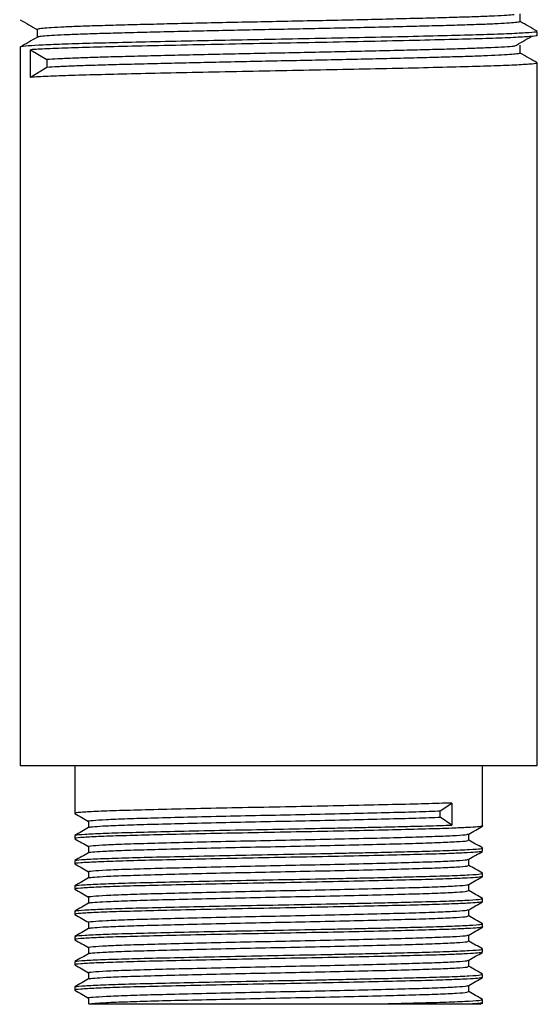
# Model space of a CAD drawing. Units: millimetres. Extents: x 5 to 995, y 5 to 995.
# Drawn here: x 814 to 840, y 391 to 441 of the extents above; entities that cross this region are included whole.
import ezdxf

# ---------------------------------------------------------------- set-up
doc = ezdxf.new("R2010")
doc.units = ezdxf.units.MM

msp = doc.modelspace()

# ---------------------------------------------------------------- linework, layer by layer
at = {"color": 7, "linetype": 'Continuous', "lineweight": 25}
for p, q in [((839.802, 439.78), (839.802, 439.978)), ((813.802, 439.184), (813.802, 403.058)), ((814.324, 439.057), (815.149, 438.561)), ((814.324, 437.668), (814.324, 439.057)), ((815.149, 438.561), (815.149, 438.164)), ((839.802, 403.058), (839.802, 438.391)), ((815.149, 438.164), (814.324, 437.668)), ((813.802, 403.058), (826.802, 403.058)), ((816.552, 403.058), (816.552, 400.647)), ((826.802, 403.058), (839.802, 403.058)), ((837.052, 400.012), (837.052, 403.058)), ((834.921, 400.772), (835.505, 401.168)), ((835.505, 401.168), (835.505, 400.057)), ((834.921, 400.454), (834.921, 400.772)), ((835.505, 400.057), (834.921, 400.454)), ((837.04, 400.012), (837.051, 400.009)), ((816.552, 399.535), (816.552, 399.377)), ((837.04, 398.742), (837.051, 398.739)), ((837.052, 398.742), (837.052, 398.9)), ((816.552, 398.265), (816.552, 398.107)), ((837.04, 397.472), (837.051, 397.469)), ((837.052, 397.472), (837.052, 397.63)), ((816.552, 396.995), (816.552, 396.837)), ((837.052, 396.202), (837.052, 396.36)), ((816.552, 395.725), (816.552, 395.567)), ((837.04, 396.202), (837.051, 396.199)), ((837.04, 394.932), (837.051, 394.929)), ((837.052, 394.932), (837.052, 395.09)), ((816.552, 394.455), (816.552, 394.297)), ((837.052, 393.662), (837.052, 393.82)), ((837.04, 393.662), (837.051, 393.659)), ((816.552, 393.185), (816.552, 393.027)), ((837.04, 392.392), (837.051, 392.389)), ((837.052, 392.392), (837.052, 392.55)), ((816.552, 391.915), (816.552, 391.757)), ((836.364, 391.677), (836.364, 391.991)), ((817.239, 391.36), (817.239, 391.042)), ((837.052, 391.058), (837.052, 391.28)), ((831.427, 391.058), (836.54, 391.058)), ((836.924, 391.044), (837.046, 391.115)), ((837.04, 391.122), (837.051, 391.119))]:
    msp.add_line(p, q, dxfattribs=at)
for points, knots in [([(838.636, 440.816), (838.526, 440.807), (838.289, 440.786), (837.684, 440.753), (836.888, 440.72), (835.927, 440.688), (834.823, 440.657), (833.58, 440.625), (832.211, 440.591), (830.742, 440.557), (829.213, 440.524), (827.66, 440.491), (826.1, 440.461), (824.546, 440.428), (823.012, 440.395), (821.536, 440.361), (820.155, 440.327), (818.899, 440.295), (817.78, 440.264), (816.805, 440.232), (815.989, 440.199), (815.35, 440.165), (814.916, 440.131), (814.684, 440.102), (814.683, 440.084), (814.682, 440.077)], [0, 0, 0, 0, 0.038549, 0.08344, 0.12812, 0.172217, 0.215674, 0.259795, 0.304488, 0.349379, 0.394085, 0.438232, 0.481691, 0.525762, 0.570429, 0.615319, 0.660048, 0.704243, 0.747712, 0.791731, 0.83637, 0.881257, 0.926009, 0.97025, 1, 1, 1, 1]), ([(838.943, 440.474), (838.943, 440.541), (838.943, 440.673), (838.943, 440.805), (838.943, 440.871)], [0, 0, 0, 0, 0.502078, 1, 1, 1, 1]), ([(813.811, 440.564), (813.954, 440.482), (814.237, 440.318), (814.52, 440.155), (814.661, 440.073)], [0, 0, 0, 0, 0.504117, 1, 1, 1, 1]), ([(838.919, 440.474), (838.922, 440.468), (838.929, 440.452), (838.72, 440.424), (838.307, 440.39), (837.687, 440.356), (836.887, 440.323), (835.928, 440.291), (834.823, 440.26), (833.58, 440.228), (832.211, 440.194), (830.742, 440.16), (829.213, 440.127), (827.66, 440.094), (826.1, 440.064), (824.546, 440.031), (823.012, 439.998), (821.536, 439.964), (820.155, 439.93), (818.899, 439.898), (817.78, 439.867), (816.805, 439.835), (815.989, 439.802), (815.349, 439.768), (814.919, 439.734), (814.7, 439.708), (814.694, 439.694), (814.693, 439.689)], [0, 0, 0, 0, 0.023546, 0.065104, 0.107178, 0.149415, 0.191454, 0.232944, 0.273832, 0.315345, 0.357395, 0.399632, 0.441695, 0.483232, 0.524122, 0.565587, 0.607613, 0.649849, 0.691934, 0.733516, 0.774415, 0.815832, 0.857832, 0.900065, 0.942171, 0.983796, 1, 1, 1, 1]), ([(839.794, 439.986), (839.651, 440.069), (839.366, 440.233), (839.083, 440.397), (838.943, 440.478)], [0, 0, 0, 0, 0.506551, 1, 1, 1, 1]), ([(839.75, 439.978), (839.763, 439.972), (839.808, 439.951), (839.423, 439.914), (838.604, 439.865), (837.353, 439.817), (835.758, 439.773), (833.856, 439.727), (831.732, 439.679), (829.485, 439.632), (827.214, 439.589), (824.933, 439.547), (822.695, 439.501), (820.585, 439.455), (818.694, 439.411), (817.062, 439.37), (815.714, 439.326), (814.671, 439.281), (814.034, 439.235), (813.76, 439.204), (813.821, 439.187), (813.83, 439.184)], [0, 0, 0, 0, 0.023305, 0.08228, 0.141995, 0.201413, 0.259587, 0.318242, 0.377875, 0.434445, 0.490092, 0.545265, 0.6016, 0.658302, 0.713492, 0.767569, 0.822392, 0.878005, 0.934696, 0.990458, 1, 1, 1, 1]), ([(814.661, 440.077), (814.661, 440.011), (814.661, 439.881), (814.661, 439.75), (814.661, 439.685)], [0, 0, 0, 0, 0.503409, 1, 1, 1, 1]), ([(814.669, 439.689), (814.526, 439.607), (814.24, 439.441), (813.953, 439.276), (813.809, 439.193)], [0, 0, 0, 0, 0.498091, 1, 1, 1, 1]), ([(839.754, 439.78), (839.767, 439.775), (839.821, 439.755), (839.463, 439.719), (838.677, 439.67), (837.451, 439.622), (835.86, 439.577), (833.924, 439.53), (831.687, 439.48), (829.269, 439.429), (826.778, 439.382), (824.287, 439.335), (821.872, 439.285), (819.699, 439.237), (817.846, 439.192), (816.323, 439.149), (815.114, 439.104), (814.544, 439.073), (814.326, 439.057), (814.324, 439.057)], [0, 0, 0, 0, 0.021189, 0.085946, 0.151594, 0.216995, 0.281058, 0.34786, 0.415854, 0.483782, 0.550393, 0.61704, 0.684982, 0.752964, 0.814258, 0.875049, 0.93712, 0.999585, 1, 1, 1, 1]), ([(838.646, 439.229), (838.792, 439.312), (839.082, 439.478), (839.353, 439.643), (839.488, 439.725)], [0, 0, 0, 0, 0.50108, 1, 1, 1, 1]), ([(838.625, 439.229), (838.592, 439.225), (838.462, 439.21), (838.028, 439.184), (837.332, 439.15), (836.45, 439.117), (835.421, 439.086), (834.25, 439.054), (832.945, 439.021), (831.524, 438.987), (830.022, 438.954), (828.477, 438.92), (826.92, 438.889), (825.361, 438.858), (823.814, 438.825), (822.302, 438.791), (820.867, 438.757), (819.542, 438.724), (818.351, 438.693), (817.298, 438.662), (816.399, 438.629), (815.653, 438.595), (815.317, 438.572), (815.149, 438.561)], [0, 0, 0, 0, 0.01654, 0.066235, 0.11592, 0.165173, 0.213594, 0.261995, 0.311235, 0.360916, 0.410615, 0.459909, 0.508396, 0.556735, 0.605933, 0.655597, 0.705308, 0.754642, 0.803194, 0.85148, 0.900632, 0.950279, 1, 1, 1, 1]), ([(838.938, 438.887), (838.939, 438.886), (838.972, 438.875), (838.851, 438.854), (838.556, 438.821), (838.035, 438.787), (837.33, 438.753), (836.451, 438.72), (835.421, 438.689), (834.25, 438.657), (832.945, 438.624), (831.524, 438.591), (830.022, 438.557), (828.477, 438.524), (826.92, 438.492), (825.361, 438.461), (823.814, 438.428), (822.302, 438.394), (820.867, 438.361), (819.542, 438.327), (818.351, 438.296), (817.298, 438.265), (816.399, 438.232), (815.653, 438.198), (815.317, 438.176), (815.149, 438.164)], [0, 0, 0, 0, 0.002442, 0.04716, 0.092629, 0.138479, 0.18432, 0.229763, 0.274437, 0.319093, 0.364524, 0.410361, 0.456215, 0.501695, 0.546431, 0.59103, 0.636421, 0.682243, 0.728108, 0.773625, 0.81842, 0.862971, 0.90832, 0.954126, 1, 1, 1, 1]), ([(838.943, 438.887), (838.943, 438.953), (838.943, 439.085), (838.943, 439.218), (838.943, 439.284)], [0, 0, 0, 0, 0.502125, 1, 1, 1, 1]), ([(839.794, 438.399), (839.651, 438.482), (839.366, 438.646), (839.083, 438.81), (838.943, 438.891)], [0, 0, 0, 0, 0.506599, 1, 1, 1, 1]), ([(839.75, 438.391), (839.763, 438.385), (839.808, 438.364), (839.423, 438.326), (838.604, 438.278), (837.353, 438.23), (835.758, 438.185), (833.856, 438.139), (831.732, 438.092), (829.485, 438.045), (827.214, 438.001), (824.933, 437.959), (822.695, 437.914), (820.585, 437.868), (818.694, 437.823), (817.061, 437.782), (815.716, 437.739), (814.823, 437.7), (814.457, 437.677), (814.324, 437.668)], [0, 0, 0, 0, 0.0256241, 0.0904688, 0.1561268, 0.2214588, 0.2854217, 0.3499151, 0.4154827, 0.4776824, 0.5388678, 0.5995322, 0.661474, 0.7238194, 0.7845011, 0.8439611, 0.9042399, 0.9653871, 1, 1, 1, 1]), ([(835.505, 401.168), (835.086, 401.154), (834.25, 401.126), (832.553, 401.085), (830.616, 401.04), (828.5, 400.996), (826.319, 400.955), (824.156, 400.913), (822.101, 400.868), (820.267, 400.824), (818.734, 400.784), (817.545, 400.74), (816.816, 400.696), (816.503, 400.665), (816.573, 400.649), (816.583, 400.647)], [0, 0, 0, 0, 0.081732, 0.16307, 0.246123, 0.329047, 0.410149, 0.492184, 0.5754, 0.657907, 0.738817, 0.821409, 0.90461, 0.98653, 1, 1, 1, 1]), ([(817.25, 400.25), (817.247, 400.25), (817.177, 400.265), (817.437, 400.294), (818.064, 400.338), (819.134, 400.383), (820.53, 400.423), (822.212, 400.466), (824.112, 400.511), (826.123, 400.554), (828.16, 400.595), (830.144, 400.639), (831.981, 400.683), (833.573, 400.725), (834.481, 400.754), (834.88, 400.77), (834.921, 400.772)], [0, 0, 0, 0, 0.004417, 0.086082, 0.169234, 0.251988, 0.332945, 0.415257, 0.49849, 0.580749, 0.661727, 0.744519, 0.827654, 0.909251, 0.990715, 1, 1, 1, 1]), ([(816.557, 400.64), (816.672, 400.574), (816.899, 400.443), (817.126, 400.312), (817.239, 400.246)], [0, 0, 0, 0, 0.502375, 1, 1, 1, 1]), ([(817.239, 400.25), (817.239, 400.197), (817.239, 400.092), (817.239, 399.988), (817.239, 399.935)], [0, 0, 0, 0, 0.502495, 1, 1, 1, 1]), ([(817.276, 399.937), (817.271, 399.941), (817.248, 399.956), (817.522, 399.984), (818.126, 400.023), (819.133, 400.065), (820.53, 400.105), (822.212, 400.149), (824.112, 400.193), (826.123, 400.237), (828.16, 400.277), (830.144, 400.321), (831.981, 400.366), (833.573, 400.407), (834.481, 400.436), (834.88, 400.452), (834.921, 400.454)], [0, 0, 0, 0, 0.0215036, 0.0909097, 0.1611543, 0.2447137, 0.326458, 0.4095704, 0.4936123, 0.5766715, 0.6584374, 0.7420342, 0.8259776, 0.9083685, 0.9906242, 1, 1, 1, 1]), ([(837.026, 400.005), (836.978, 399.993), (836.888, 399.969), (836.323, 399.933), (835.478, 399.895), (834.232, 399.856), (832.558, 399.815), (830.615, 399.77), (828.5, 399.726), (826.319, 399.685), (824.156, 399.643), (822.101, 399.598), (820.267, 399.554), (818.734, 399.514), (817.545, 399.47), (816.816, 399.426), (816.503, 399.395), (816.573, 399.379), (816.583, 399.377)], [0, 0, 0, 0, 0.061016, 0.114893, 0.168586, 0.236539, 0.304164, 0.373216, 0.44216, 0.509589, 0.577794, 0.646981, 0.715579, 0.782849, 0.851517, 0.920691, 0.988801, 1, 1, 1, 1]), ([(817.242, 399.937), (817.128, 399.871), (816.899, 399.739), (816.67, 399.606), (816.555, 399.54)], [0, 0, 0, 0, 0.498194, 1, 1, 1, 1]), ([(816.608, 399.54), (816.601, 399.545), (816.576, 399.564), (817.011, 399.599), (817.897, 399.644), (819.208, 399.687), (820.848, 399.727), (822.765, 399.772), (824.867, 399.816), (827.045, 399.857), (828.881, 399.893), (830.338, 399.924), (831.564, 399.951), (832.819, 399.98), (834.182, 400.014), (835.033, 400.04), (835.461, 400.056), (835.505, 400.057)], [0, 0, 0, 0, 0.031589, 0.114881, 0.198838, 0.281551, 0.363421, 0.447118, 0.530895, 0.612908, 0.695437, 0.741139, 0.78671, 0.848126, 0.908438, 0.990632, 1, 1, 1, 1]), ([(836.359, 399.608), (836.474, 399.675), (836.703, 399.807), (836.932, 399.939), (837.046, 400.005)], [0, 0, 0, 0, 0.501917, 1, 1, 1, 1]), ([(816.557, 399.37), (816.672, 399.304), (816.899, 399.173), (817.126, 399.042), (817.239, 398.976)], [0, 0, 0, 0, 0.502636, 1, 1, 1, 1]), ([(817.25, 398.98), (817.247, 398.98), (817.177, 398.995), (817.437, 399.024), (818.064, 399.068), (819.134, 399.113), (820.53, 399.153), (822.212, 399.196), (824.112, 399.241), (826.123, 399.284), (828.16, 399.325), (830.144, 399.369), (831.981, 399.413), (833.573, 399.455), (834.869, 399.497), (835.787, 399.541), (836.286, 399.579), (836.301, 399.6), (836.307, 399.608)], [0, 0, 0, 0, 0.003676, 0.071628, 0.1408165, 0.209675, 0.2770376, 0.3455278, 0.4147838, 0.4832301, 0.5506105, 0.6194998, 0.6886747, 0.7565703, 0.8243544, 0.8934988, 0.9624449, 1, 1, 1, 1]), ([(817.276, 398.667), (817.271, 398.671), (817.248, 398.686), (817.522, 398.714), (818.126, 398.753), (819.133, 398.795), (820.53, 398.835), (822.212, 398.879), (824.112, 398.923), (826.123, 398.967), (828.16, 399.007), (830.144, 399.051), (831.981, 399.096), (833.573, 399.137), (834.868, 399.179), (835.791, 399.223), (836.307, 399.264), (836.318, 399.287), (836.323, 399.297)], [0, 0, 0, 0, 0.0176724, 0.0746808, 0.1323779, 0.2010114, 0.268154, 0.3364205, 0.4054503, 0.4736729, 0.5408333, 0.6094976, 0.6784465, 0.7461203, 0.813683, 0.8826016, 0.9513224, 1, 1, 1, 1]), ([(836.364, 399.297), (836.364, 399.35), (836.364, 399.455), (836.364, 399.56), (836.364, 399.611)], [0, 0, 0, 0, 0.507479, 1, 1, 1, 1]), ([(837.047, 398.907), (836.931, 398.973), (836.704, 399.104), (836.477, 399.236), (836.364, 399.301)], [0, 0, 0, 0, 0.506004, 1, 1, 1, 1]), ([(837.026, 398.735), (836.978, 398.723), (836.888, 398.699), (836.323, 398.663), (835.478, 398.625), (834.232, 398.586), (832.558, 398.545), (830.615, 398.5), (828.5, 398.456), (826.319, 398.415), (824.156, 398.373), (822.101, 398.328), (820.267, 398.284), (818.734, 398.244), (817.545, 398.2), (816.816, 398.156), (816.503, 398.125), (816.573, 398.109), (816.583, 398.107)], [0, 0, 0, 0, 0.061008, 0.114885, 0.168578, 0.236533, 0.304158, 0.373211, 0.442155, 0.509585, 0.57779, 0.646978, 0.715576, 0.782847, 0.851515, 0.92069, 0.988801, 1, 1, 1, 1]), ([(816.608, 398.27), (816.601, 398.275), (816.576, 398.294), (817.011, 398.329), (817.897, 398.374), (819.208, 398.417), (820.848, 398.457), (822.765, 398.502), (824.867, 398.546), (827.045, 398.587), (828.881, 398.623), (830.338, 398.654), (831.564, 398.681), (832.818, 398.71), (834.183, 398.744), (835.448, 398.782), (836.437, 398.827), (836.99, 398.867), (837.002, 398.89), (837.007, 398.9)], [0, 0, 0, 0, 0.025972, 0.094397, 0.163367, 0.231316, 0.298572, 0.36733, 0.436152, 0.503526, 0.571324, 0.608868, 0.646305, 0.696758, 0.746304, 0.813827, 0.882704, 0.951384, 1, 1, 1, 1]), ([(817.239, 398.98), (817.239, 398.927), (817.239, 398.822), (817.239, 398.717), (817.239, 398.665)], [0, 0, 0, 0, 0.502804, 1, 1, 1, 1]), ([(836.359, 398.338), (836.474, 398.404), (836.703, 398.537), (836.932, 398.669), (837.046, 398.735)], [0, 0, 0, 0, 0.501658, 1, 1, 1, 1]), ([(817.242, 398.667), (817.128, 398.601), (816.899, 398.469), (816.669, 398.336), (816.555, 398.27)], [0, 0, 0, 0, 0.498459, 1, 1, 1, 1]), ([(817.25, 397.71), (817.247, 397.71), (817.177, 397.725), (817.437, 397.754), (818.064, 397.798), (819.134, 397.843), (820.53, 397.883), (822.212, 397.926), (824.112, 397.971), (826.123, 398.014), (828.16, 398.055), (830.144, 398.099), (831.981, 398.143), (833.573, 398.185), (834.869, 398.227), (835.787, 398.271), (836.286, 398.309), (836.301, 398.33), (836.307, 398.338)], [0, 0, 0, 0, 0.0036766, 0.0716289, 0.1408178, 0.2096765, 0.2770395, 0.34553, 0.4147864, 0.4832329, 0.5506137, 0.6195034, 0.6886785, 0.7565744, 0.8243589, 0.8935037, 0.9624501, 1, 1, 1, 1]), ([(836.364, 398.027), (836.364, 398.08), (836.364, 398.185), (836.364, 398.29), (836.364, 398.341)], [0, 0, 0, 0, 0.507155, 1, 1, 1, 1]), ([(816.557, 398.1), (816.672, 398.034), (816.899, 397.903), (817.126, 397.772), (817.239, 397.706)], [0, 0, 0, 0, 0.502903, 1, 1, 1, 1]), ([(817.239, 397.71), (817.239, 397.657), (817.239, 397.552), (817.239, 397.447), (817.239, 397.395)], [0, 0, 0, 0, 0.503127, 1, 1, 1, 1]), ([(817.276, 397.397), (817.271, 397.401), (817.248, 397.416), (817.522, 397.444), (818.126, 397.483), (819.133, 397.525), (820.53, 397.565), (822.212, 397.609), (824.112, 397.653), (826.123, 397.697), (828.16, 397.737), (830.144, 397.781), (831.981, 397.826), (833.573, 397.867), (834.868, 397.909), (835.791, 397.953), (836.307, 397.994), (836.318, 398.017), (836.323, 398.027)], [0, 0, 0, 0, 0.0176821, 0.07469, 0.1323866, 0.2010195, 0.2681615, 0.3364273, 0.4054565, 0.4736786, 0.5408383, 0.609502, 0.6784503, 0.7461235, 0.8136856, 0.8826035, 0.9513238, 1, 1, 1, 1]), ([(837.047, 397.637), (836.932, 397.703), (836.704, 397.834), (836.477, 397.966), (836.364, 398.031)], [0, 0, 0, 0, 0.505696, 1, 1, 1, 1]), ([(837.026, 397.465), (836.978, 397.453), (836.888, 397.429), (836.323, 397.393), (835.478, 397.355), (834.232, 397.316), (832.558, 397.275), (830.615, 397.23), (828.5, 397.186), (826.319, 397.145), (824.156, 397.103), (822.101, 397.058), (820.267, 397.014), (818.734, 396.974), (817.545, 396.93), (816.816, 396.886), (816.503, 396.855), (816.573, 396.839), (816.583, 396.837)], [0, 0, 0, 0, 0.061, 0.114878, 0.168571, 0.236526, 0.304152, 0.373205, 0.44215, 0.509581, 0.577787, 0.646975, 0.715574, 0.782845, 0.851514, 0.92069, 0.988801, 1, 1, 1, 1]), ([(817.242, 397.397), (817.128, 397.331), (816.899, 397.199), (816.669, 397.066), (816.555, 397)], [0, 0, 0, 0, 0.498721, 1, 1, 1, 1]), ([(816.608, 397), (816.601, 397.005), (816.576, 397.024), (817.011, 397.059), (817.897, 397.104), (819.208, 397.147), (820.848, 397.187), (822.765, 397.232), (824.867, 397.276), (827.045, 397.317), (828.881, 397.353), (830.338, 397.384), (831.564, 397.411), (832.818, 397.44), (834.183, 397.474), (835.448, 397.512), (836.437, 397.557), (836.99, 397.597), (837.002, 397.62), (837.007, 397.63)], [0, 0, 0, 0, 0.025993, 0.094416, 0.163385, 0.231333, 0.298588, 0.367343, 0.436164, 0.503537, 0.571333, 0.608877, 0.646313, 0.696764, 0.746309, 0.813831, 0.882707, 0.951385, 1, 1, 1, 1]), ([(836.359, 397.068), (836.474, 397.134), (836.703, 397.267), (836.932, 397.399), (837.046, 397.465)], [0, 0, 0, 0, 0.501394, 1, 1, 1, 1]), ([(816.557, 396.83), (816.672, 396.764), (816.899, 396.633), (817.126, 396.502), (817.239, 396.436)], [0, 0, 0, 0, 0.503176, 1, 1, 1, 1]), ([(817.25, 396.44), (817.247, 396.44), (817.177, 396.455), (817.437, 396.484), (818.064, 396.528), (819.134, 396.573), (820.53, 396.613), (822.212, 396.656), (824.112, 396.701), (826.123, 396.744), (828.16, 396.785), (830.144, 396.829), (831.981, 396.873), (833.573, 396.915), (834.869, 396.957), (835.787, 397.001), (836.286, 397.039), (836.301, 397.06), (836.307, 397.068)], [0, 0, 0, 0, 0.003677, 0.0716297, 0.1408189, 0.209678, 0.2770413, 0.3455321, 0.4147888, 0.4832357, 0.5506169, 0.6195068, 0.6886824, 0.7565786, 0.8243634, 0.8935085, 0.9624553, 1, 1, 1, 1]), ([(817.276, 396.127), (817.271, 396.131), (817.248, 396.146), (817.522, 396.174), (818.126, 396.213), (819.133, 396.255), (820.53, 396.295), (822.212, 396.339), (824.112, 396.383), (826.123, 396.427), (828.16, 396.467), (830.144, 396.511), (831.981, 396.556), (833.573, 396.597), (834.868, 396.639), (835.791, 396.683), (836.307, 396.724), (836.318, 396.747), (836.323, 396.757)], [0, 0, 0, 0, 0.017692, 0.074699, 0.132395, 0.201028, 0.268169, 0.336434, 0.405463, 0.473684, 0.540843, 0.609506, 0.678454, 0.746126, 0.813688, 0.882605, 0.951325, 1, 1, 1, 1]), ([(836.364, 396.757), (836.364, 396.81), (836.364, 396.915), (836.364, 397.02), (836.364, 397.071)], [0, 0, 0, 0, 0.5068185, 1, 1, 1, 1]), ([(837.047, 396.367), (836.932, 396.433), (836.704, 396.564), (836.477, 396.696), (836.364, 396.761)], [0, 0, 0, 0, 0.50539, 1, 1, 1, 1]), ([(816.608, 395.73), (816.601, 395.735), (816.575, 395.754), (817.011, 395.789), (817.897, 395.834), (819.208, 395.877), (820.848, 395.917), (822.765, 395.962), (824.867, 396.006), (827.045, 396.047), (828.881, 396.083), (830.338, 396.114), (831.564, 396.141), (832.818, 396.17), (834.183, 396.204), (835.448, 396.242), (836.437, 396.287), (836.99, 396.327), (837.002, 396.35), (837.007, 396.36)], [0, 0, 0, 0, 0.026014, 0.094435, 0.163403, 0.231349, 0.298603, 0.367357, 0.436176, 0.503548, 0.571342, 0.608885, 0.64632, 0.696771, 0.746315, 0.813835, 0.882709, 0.951387, 1, 1, 1, 1]), ([(817.239, 396.44), (817.239, 396.387), (817.239, 396.282), (817.239, 396.177), (817.239, 396.125)], [0, 0, 0, 0, 0.503463, 1, 1, 1, 1]), ([(837.026, 396.195), (836.978, 396.183), (836.888, 396.159), (836.323, 396.123), (835.478, 396.085), (834.232, 396.046), (832.558, 396.005), (830.615, 395.96), (828.5, 395.916), (826.319, 395.875), (824.156, 395.833), (822.101, 395.788), (820.267, 395.744), (818.734, 395.704), (817.545, 395.66), (816.816, 395.616), (816.503, 395.585), (816.573, 395.569), (816.583, 395.567)], [0, 0, 0, 0, 0.060992, 0.11487, 0.168564, 0.23652, 0.304146, 0.3732, 0.442146, 0.509577, 0.577783, 0.646972, 0.715572, 0.782843, 0.851513, 0.920689, 0.988801, 1, 1, 1, 1]), ([(817.242, 396.127), (817.128, 396.061), (816.899, 395.929), (816.669, 395.796), (816.555, 395.73)], [0, 0, 0, 0, 0.498982, 1, 1, 1, 1]), ([(817.25, 395.17), (817.247, 395.17), (817.177, 395.185), (817.437, 395.214), (818.064, 395.258), (819.134, 395.303), (820.53, 395.343), (822.212, 395.386), (824.112, 395.431), (826.123, 395.474), (828.16, 395.515), (830.144, 395.559), (831.981, 395.603), (833.573, 395.645), (834.869, 395.687), (835.787, 395.731), (836.286, 395.769), (836.301, 395.79), (836.307, 395.798)], [0, 0, 0, 0, 0.003677, 0.07163, 0.14082, 0.209679, 0.277043, 0.345534, 0.414791, 0.483239, 0.55062, 0.61951, 0.688686, 0.756583, 0.824368, 0.893513, 0.96246, 1, 1, 1, 1]), ([(836.359, 395.798), (836.473, 395.864), (836.703, 395.997), (836.932, 396.129), (837.046, 396.195)], [0, 0, 0, 0, 0.501124, 1, 1, 1, 1]), ([(836.364, 395.487), (836.364, 395.54), (836.364, 395.645), (836.364, 395.75), (836.364, 395.801)], [0, 0, 0, 0, 0.506472, 1, 1, 1, 1]), ([(816.557, 395.56), (816.672, 395.494), (816.899, 395.363), (817.126, 395.232), (817.239, 395.166)], [0, 0, 0, 0, 0.503454, 1, 1, 1, 1]), ([(817.276, 394.857), (817.271, 394.861), (817.248, 394.876), (817.522, 394.904), (818.126, 394.943), (819.133, 394.985), (820.53, 395.025), (822.212, 395.069), (824.112, 395.113), (826.123, 395.157), (828.16, 395.197), (830.144, 395.241), (831.981, 395.286), (833.573, 395.327), (834.868, 395.369), (835.791, 395.413), (836.307, 395.454), (836.318, 395.477), (836.323, 395.487)], [0, 0, 0, 0, 0.017701, 0.074708, 0.132404, 0.201035, 0.268176, 0.336441, 0.405469, 0.47369, 0.540848, 0.60951, 0.678457, 0.746129, 0.81369, 0.882607, 0.951326, 1, 1, 1, 1]), ([(837.047, 395.097), (836.932, 395.163), (836.704, 395.294), (836.477, 395.426), (836.364, 395.491)], [0, 0, 0, 0, 0.5050853, 1, 1, 1, 1]), ([(837.026, 394.925), (836.978, 394.913), (836.888, 394.889), (836.323, 394.853), (835.478, 394.815), (834.232, 394.776), (832.558, 394.735), (830.615, 394.69), (828.5, 394.646), (826.319, 394.605), (824.156, 394.563), (822.101, 394.518), (820.267, 394.474), (818.734, 394.434), (817.545, 394.39), (816.816, 394.346), (816.503, 394.315), (816.573, 394.299), (816.583, 394.297)], [0, 0, 0, 0, 0.060984, 0.114863, 0.168557, 0.236513, 0.30414, 0.373195, 0.442141, 0.509573, 0.57778, 0.646969, 0.715569, 0.782841, 0.851512, 0.920688, 0.988801, 1, 1, 1, 1]), ([(817.242, 394.857), (817.128, 394.791), (816.898, 394.659), (816.669, 394.526), (816.555, 394.46)], [0, 0, 0, 0, 0.49924, 1, 1, 1, 1]), ([(816.608, 394.46), (816.601, 394.465), (816.575, 394.484), (817.011, 394.519), (817.897, 394.564), (819.208, 394.607), (820.848, 394.647), (822.765, 394.692), (824.867, 394.736), (827.045, 394.777), (828.881, 394.813), (830.338, 394.844), (831.564, 394.871), (832.818, 394.9), (834.183, 394.934), (835.448, 394.972), (836.437, 395.017), (836.99, 395.057), (837.002, 395.08), (837.007, 395.09)], [0, 0, 0, 0, 0.026035, 0.094455, 0.163421, 0.231366, 0.298618, 0.36737, 0.436188, 0.503558, 0.571352, 0.608893, 0.646328, 0.696778, 0.74632, 0.813839, 0.882712, 0.951388, 1, 1, 1, 1]), ([(817.239, 395.17), (817.239, 395.117), (817.239, 395.012), (817.239, 394.907), (817.239, 394.855)], [0, 0, 0, 0, 0.503808, 1, 1, 1, 1]), ([(836.359, 394.528), (836.473, 394.594), (836.703, 394.727), (836.932, 394.859), (837.046, 394.925)], [0, 0, 0, 0, 0.500848, 1, 1, 1, 1]), ([(816.557, 394.29), (816.672, 394.224), (816.899, 394.093), (817.126, 393.962), (817.239, 393.896)], [0, 0, 0, 0, 0.5037372, 1, 1, 1, 1]), ([(817.25, 393.9), (817.247, 393.9), (817.177, 393.915), (817.437, 393.944), (818.064, 393.988), (819.134, 394.033), (820.53, 394.073), (822.212, 394.116), (824.112, 394.161), (826.123, 394.204), (828.16, 394.245), (830.144, 394.289), (831.981, 394.333), (833.573, 394.375), (834.869, 394.417), (835.787, 394.461), (836.286, 394.499), (836.301, 394.52), (836.307, 394.528)], [0, 0, 0, 0, 0.003678, 0.071631, 0.140821, 0.209681, 0.277045, 0.345536, 0.414794, 0.483241, 0.550623, 0.619514, 0.68869, 0.756587, 0.824372, 0.893518, 0.962466, 1, 1, 1, 1]), ([(836.364, 394.217), (836.364, 394.27), (836.364, 394.375), (836.364, 394.48), (836.364, 394.531)], [0, 0, 0, 0, 0.506117, 1, 1, 1, 1]), ([(816.608, 393.19), (816.601, 393.195), (816.575, 393.214), (817.011, 393.249), (817.897, 393.294), (819.208, 393.337), (820.848, 393.377), (822.765, 393.422), (824.867, 393.466), (827.045, 393.507), (828.881, 393.543), (830.338, 393.574), (831.564, 393.601), (832.818, 393.63), (834.183, 393.664), (835.448, 393.702), (836.437, 393.747), (836.99, 393.787), (837.002, 393.81), (837.007, 393.82)], [0, 0, 0, 0, 0.026056, 0.094474, 0.163439, 0.231382, 0.298633, 0.367384, 0.436201, 0.503569, 0.571361, 0.608902, 0.646335, 0.696784, 0.746326, 0.813843, 0.882714, 0.951389, 1, 1, 1, 1]), ([(817.239, 393.9), (817.239, 393.847), (817.239, 393.742), (817.239, 393.637), (817.239, 393.585)], [0, 0, 0, 0, 0.504162, 1, 1, 1, 1]), ([(817.276, 393.587), (817.271, 393.591), (817.248, 393.606), (817.522, 393.634), (818.126, 393.673), (819.133, 393.715), (820.53, 393.755), (822.212, 393.799), (824.112, 393.843), (826.123, 393.887), (828.16, 393.927), (830.144, 393.971), (831.981, 394.016), (833.573, 394.057), (834.868, 394.099), (835.791, 394.143), (836.307, 394.184), (836.318, 394.207), (836.323, 394.217)], [0, 0, 0, 0, 0.017711, 0.074717, 0.132412, 0.201043, 0.268184, 0.336447, 0.405475, 0.473695, 0.540853, 0.609514, 0.678461, 0.746132, 0.813692, 0.882608, 0.951327, 1, 1, 1, 1]), ([(837.047, 393.827), (836.932, 393.893), (836.704, 394.024), (836.477, 394.156), (836.364, 394.221)], [0, 0, 0, 0, 0.5047837, 1, 1, 1, 1]), ([(837.026, 393.655), (836.978, 393.643), (836.888, 393.619), (836.323, 393.583), (835.478, 393.545), (834.232, 393.506), (832.558, 393.465), (830.615, 393.42), (828.5, 393.376), (826.319, 393.335), (824.156, 393.293), (822.101, 393.248), (820.267, 393.204), (818.734, 393.164), (817.545, 393.12), (816.816, 393.076), (816.503, 393.045), (816.573, 393.029), (816.583, 393.027)], [0, 0, 0, 0, 0.060976, 0.114855, 0.16855, 0.236507, 0.304135, 0.373189, 0.442136, 0.509568, 0.577776, 0.646966, 0.715567, 0.782839, 0.85151, 0.920688, 0.988801, 1, 1, 1, 1]), ([(817.242, 393.587), (817.128, 393.521), (816.898, 393.389), (816.669, 393.256), (816.555, 393.19)], [0, 0, 0, 0, 0.499495, 1, 1, 1, 1]), ([(817.25, 392.63), (817.247, 392.63), (817.177, 392.645), (817.437, 392.674), (818.064, 392.718), (819.134, 392.763), (820.53, 392.803), (822.212, 392.846), (824.112, 392.891), (826.123, 392.934), (828.16, 392.975), (830.144, 393.019), (831.981, 393.063), (833.573, 393.105), (834.869, 393.147), (835.787, 393.191), (836.286, 393.229), (836.301, 393.25), (836.307, 393.258)], [0, 0, 0, 0, 0.003678, 0.071632, 0.140822, 0.209682, 0.277046, 0.345538, 0.414796, 0.483244, 0.550626, 0.619517, 0.688694, 0.756591, 0.824377, 0.893523, 0.962471, 1, 1, 1, 1]), ([(836.359, 393.258), (836.473, 393.324), (836.703, 393.457), (836.932, 393.589), (837.046, 393.655)], [0, 0, 0, 0, 0.500567, 1, 1, 1, 1]), ([(836.364, 392.947), (836.364, 393), (836.364, 393.105), (836.364, 393.21), (836.364, 393.261)], [0, 0, 0, 0, 0.5057575, 1, 1, 1, 1]), ([(816.557, 393.02), (816.672, 392.954), (816.899, 392.823), (817.127, 392.692), (817.239, 392.626)], [0, 0, 0, 0, 0.504025, 1, 1, 1, 1]), ([(817.276, 392.317), (817.271, 392.321), (817.248, 392.336), (817.522, 392.364), (818.126, 392.403), (819.133, 392.445), (820.53, 392.485), (822.212, 392.529), (824.112, 392.573), (826.123, 392.617), (828.16, 392.657), (830.144, 392.701), (831.981, 392.746), (833.573, 392.787), (834.868, 392.829), (835.791, 392.873), (836.307, 392.914), (836.318, 392.937), (836.323, 392.947)], [0, 0, 0, 0, 0.0177199, 0.0747225, 0.1324138, 0.2010404, 0.2681763, 0.3364358, 0.4054587, 0.4736745, 0.5408281, 0.6094855, 0.6784275, 0.7460944, 0.8136504, 0.882562, 0.951276, 1, 1, 1, 1]), ([(837.047, 392.557), (836.932, 392.623), (836.704, 392.754), (836.477, 392.886), (836.364, 392.951)], [0, 0, 0, 0, 0.504485, 1, 1, 1, 1]), ([(837.026, 392.385), (836.978, 392.373), (836.888, 392.349), (836.323, 392.313), (835.478, 392.275), (834.232, 392.236), (832.558, 392.195), (830.615, 392.15), (828.5, 392.106), (826.319, 392.065), (824.156, 392.023), (822.101, 391.978), (820.267, 391.934), (818.734, 391.894), (817.545, 391.85), (816.816, 391.806), (816.503, 391.775), (816.573, 391.759), (816.583, 391.757)], [0, 0, 0, 0, 0.060968, 0.114848, 0.168543, 0.2365, 0.304129, 0.373184, 0.442131, 0.509564, 0.577773, 0.646963, 0.715564, 0.782838, 0.851509, 0.920687, 0.988801, 1, 1, 1, 1]), ([(817.242, 392.317), (817.128, 392.251), (816.898, 392.119), (816.669, 391.986), (816.555, 391.92)], [0, 0, 0, 0, 0.499747, 1, 1, 1, 1]), ([(816.608, 391.92), (816.601, 391.925), (816.575, 391.944), (817.011, 391.979), (817.897, 392.024), (819.208, 392.067), (820.848, 392.107), (822.765, 392.152), (824.867, 392.196), (827.045, 392.237), (828.881, 392.273), (830.338, 392.304), (831.564, 392.331), (832.818, 392.36), (834.183, 392.394), (835.448, 392.432), (836.437, 392.477), (836.99, 392.517), (837.002, 392.54), (837.007, 392.55)], [0, 0, 0, 0, 0.026077, 0.094494, 0.163457, 0.231399, 0.298648, 0.367398, 0.436213, 0.50358, 0.57137, 0.60891, 0.646343, 0.696791, 0.746331, 0.813847, 0.882717, 0.95139, 1, 1, 1, 1]), ([(817.239, 392.63), (817.239, 392.577), (817.239, 392.472), (817.239, 392.367), (817.239, 392.315)], [0, 0, 0, 0, 0.504521, 1, 1, 1, 1]), ([(836.359, 391.988), (836.473, 392.054), (836.703, 392.187), (836.932, 392.319), (837.046, 392.385)], [0, 0, 0, 0, 0.500282, 1, 1, 1, 1]), ([(817.25, 391.36), (817.247, 391.36), (817.177, 391.375), (817.437, 391.404), (818.064, 391.448), (819.134, 391.493), (820.53, 391.533), (822.212, 391.576), (824.112, 391.621), (826.123, 391.664), (828.16, 391.705), (830.144, 391.749), (831.981, 391.793), (833.573, 391.835), (834.869, 391.877), (835.787, 391.921), (836.286, 391.959), (836.301, 391.98), (836.307, 391.988)], [0, 0, 0, 0, 0.003678, 0.071632, 0.140823, 0.209683, 0.277048, 0.34554, 0.414798, 0.483247, 0.550629, 0.61952, 0.688697, 0.756595, 0.824381, 0.893528, 0.962476, 1, 1, 1, 1]), ([(816.557, 391.75), (816.672, 391.684), (816.899, 391.553), (817.127, 391.422), (817.239, 391.356)], [0, 0, 0, 0, 0.504317, 1, 1, 1, 1]), ([(817.27, 391.058), (817.345, 391.07), (817.494, 391.094), (818.135, 391.133), (819.131, 391.175), (820.531, 391.215), (822.212, 391.259), (824.112, 391.303), (826.123, 391.347), (828.16, 391.387), (830.144, 391.431), (831.981, 391.476), (833.573, 391.517), (834.868, 391.559), (835.791, 391.603), (836.307, 391.644), (836.318, 391.667), (836.323, 391.677)], [0, 0, 0, 0, 0.058033, 0.116767, 0.186634, 0.254983, 0.324477, 0.394747, 0.464196, 0.532563, 0.602462, 0.67265, 0.74154, 0.810317, 0.880474, 0.95043, 1, 1, 1, 1]), ([(831.427, 391.058), (831.895, 391.069), (832.823, 391.09), (834.181, 391.124), (835.449, 391.162), (836.437, 391.207), (836.99, 391.247), (837.002, 391.27), (837.007, 391.28)], [0, 0, 0, 0, 0.142646, 0.282727, 0.473633, 0.668371, 0.862549, 1, 1, 1, 1]), ([(837.047, 391.287), (836.932, 391.353), (836.705, 391.484), (836.477, 391.616), (836.364, 391.681)], [0, 0, 0, 0, 0.50419, 1, 1, 1, 1]), ([(817.27, 391.058), (817.324, 391.058), (817.429, 391.058), (817.944, 391.058), (818.682, 391.058), (819.665, 391.058), (820.851, 391.058), (822.215, 391.058), (823.726, 391.058), (825.342, 391.058), (827.018, 391.058), (828.695, 391.058), (830.18, 391.058), (831.061, 391.058), (831.427, 391.058)], [0, 0, 0, 0, 0.087307, 0.171288, 0.255269, 0.339224, 0.423194, 0.508121, 0.593047, 0.679416, 0.76579, 0.852239, 0.938688, 1, 1, 1, 1]), ([(837.025, 391.115), (836.982, 391.103), (836.918, 391.084), (836.635, 391.064), (836.54, 391.058)], [0, 0, 0, 0, 0.665961, 1, 1, 1, 1]), ([(836.54, 391.058), (836.679, 391.058), (836.918, 391.058), (836.917, 391.058), (836.916, 391.058)], [0, 0, 0, 0, 0.584135, 1, 1, 1, 1])]:
    msp.add_open_spline(points, degree=3, knots=knots, dxfattribs=at)

doc.saveas('drawing.dxf')
